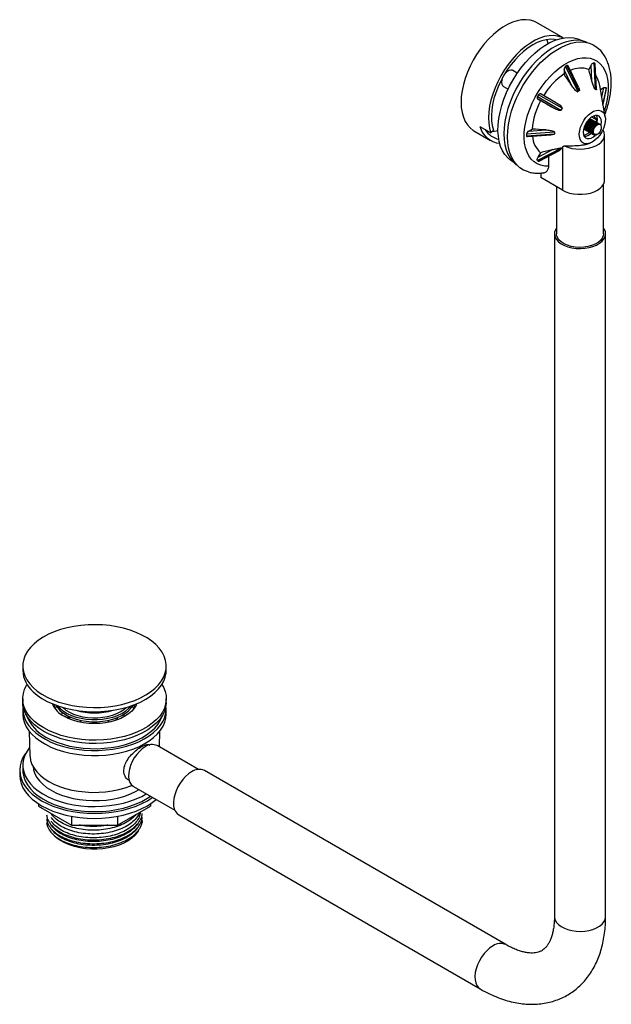
# Paper-space layout '_Isometric' of a CAD drawing. Units: millimetres. Extents: x -36 to 252, y -89 to 392.
import ezdxf

# ---------------------------------------------------------------- set-up
doc = ezdxf.new("R2010")
doc.units = ezdxf.units.MM

psp = doc.layouts.new('_Isometric')

# ---------------------------------------------------------------- linework, layer by layer
at = {"color": 7, "linetype": 'Continuous', "lineweight": 25}
for p, q in [((228.64, 382.78), (215.64, 390.28)), ((238.23, 381.29), (237.9, 381.48)), ((244.16, 370.36), (243.66, 370.64)), ((243.66, 370.64), (244.25, 357.78)), ((244.75, 357.49), (244.16, 370.36)), ((244.86, 357.76), (244.3, 370.04)), ((206.3, 365.66), (204.06, 366.95)), ((229.1, 367.2), (229.1, 365.22)), ((232.76, 359.69), (229.1, 367.2)), ((230.52, 369.34), (229.81, 368.93)), ((229.81, 368.93), (235.82, 356.61)), ((236.53, 357.02), (230.52, 369.34)), ((236.14, 358.78), (231.09, 369.12)), ((242.35, 369.53), (241.14, 367.43)), ((242.71, 361.69), (242.35, 369.53)), ((199.56, 359.16), (201.8, 357.86)), ((236.53, 357.02), (235.82, 356.61)), ((244.75, 357.49), (244.25, 357.78)), ((249.15, 344.26), (246.51, 359.55)), ((248.46, 358.47), (246.86, 357.55)), ((248.11, 350.3), (249.59, 357.35)), ((249.61, 357.5), (249.61, 358.32)), ((216.66, 355.06), (216.16, 354.19)), ((216.16, 354.19), (227.6, 347.59)), ((216.47, 352.86), (217.69, 352.16)), ((223.44, 348.83), (216.47, 352.86)), ((228.1, 348.46), (216.66, 355.06)), ((217.97, 355.46), (224.94, 351.43)), ((228.1, 348.46), (227.6, 347.59)), ((241.97, 343.28), (241.67, 343.45)), ((242.68, 342.87), (242.38, 343.04)), ((242.57, 344.24), (245.06, 342.8)), ((243.38, 342.46), (243.08, 342.63)), ((245.06, 342.8), (243.65, 344.8)), ((244.09, 342.05), (243.79, 342.22)), ((244.8, 341.64), (244.5, 341.81)), ((244.65, 341.73), (245.06, 342.8)), ((245.5, 341.23), (245.21, 341.41)), ((185.15, 337.45), (193.28, 332.76)), ((188.02, 339.62), (193.32, 336.56)), ((191.32, 337.13), (192.5, 337.04)), ((194.67, 337.84), (193.32, 336.56)), ((224.4, 336.82), (210.72, 335.87)), ((211.86, 337.35), (213.58, 338.34)), ((211.86, 337.35), (220.2, 337.93)), ((224.4, 336.82), (224.4, 336.01)), ((238.66, 338.37), (238.67, 338.37)), ((238.94, 335.18), (241.49, 336.65)), ((239.07, 338.13), (239.37, 337.96)), ((239.78, 337.73), (240.08, 337.55)), ((240.49, 337.32), (240.79, 337.15)), ((241.2, 336.91), (241.49, 336.74)), ((241.9, 336.5), (242.2, 336.33)), ((246.21, 340.83), (245.91, 341)), ((246.77, 340.5), (246.62, 340.59)), ((210.72, 335.05), (224.4, 336.01)), ((210.72, 335.87), (210.72, 335.05)), ((211.2, 334.66), (222.64, 335.46)), ((238.59, 335.67), (238.94, 335.18)), ((242.61, 336.09), (242.91, 335.92)), ((243.32, 335.68), (243.61, 335.51)), ((248.88, 313.41), (248.88, 335.46)), ((227.6, 328.94), (216.16, 323.01)), ((216.47, 324.71), (223.44, 328.31)), ((216.47, 324.71), (217.69, 326.81)), ((216.66, 322.72), (227.24, 328.2)), ((217.01, 322.76), (226.85, 327.86)), ((227.69, 328.88), (227.24, 328.2)), ((227.6, 328.94), (227.69, 328.88)), ((228.4, 329.46), (228.4, 308.51)), ((241.58, 331.39), (241.76, 331.45)), ((203.9, 322.59), (204.23, 322.4)), ((216.16, 323.01), (216.66, 322.72)), ((221.68, 320.23), (221.68, 325.18)), ((217.79, 316.91), (217.79, 314.64)), ((228.4, 308.51), (217.79, 314.64)), ((225.38, 310.25), (225.38, 287.28)), ((248.38, 287.28), (248.38, 311.43)), ((224.38, 287.28), (224.38, -45.87)), ((249.38, -45.87), (249.38, 287.28)), ((-35, 76.35), (-35, 74.31)), ((35, 74.31), (35, 76.35)), ((-35, 60.42), (-35, 58.79)), ((35, 58.79), (35, 60.42)), ((-35, 55.36), (-35, 52.91)), ((35, 52.91), (35, 55.36)), ((-12.86, 51.35), (-12.86, 51.96)), ((-12.86, 51.35), (-12.14, 50.94)), ((-12.14, 51.62), (-12.14, 50.94)), ((-7, 49.92), (-7, 48.99)), ((7, 48.99), (7, 49.92)), ((14.31, 52.78), (14.31, 51.55)), ((-31.95, 44.66), (-31.49, 32.51)), ((31.66, 36.89), (31.95, 44.66)), ((50.68, 25.91), (30.5, 37.56)), ((-36.5, 25.56), (-36.5, 23.11)), ((-35, 28.01), (-35, 25.56)), ((200.7, -59.54), (53.63, 25.36)), ((16.79, 20.65), (16.91, 20.58)), ((19, 17.64), (39.18, 5.99)), ((-27.25, 9.09), (-27.25, 8.02)), ((-27.25, 8.02), (-11.29, -1.2)), ((11.29, -1.2), (27.25, 8.02)), ((27.25, 9.09), (27.25, 8.02)), ((-11.29, 3.07), (-11.29, -1.2)), ((11.29, 3.07), (11.29, -1.2)), ((23.19, 0), (23.47, 0)), ((23.21, 0.14), (23.5, 0.01)), ((23.5, 0.01), (23.35, 0.94)), ((23.5, 0.01), (23.47, 0)), ((41.13, 3.71), (188.2, -81.19)), ((-11.29, -1.2), (11.29, -1.2))]:
    psp.add_line(p, q, dxfattribs=at)
at = {"color": 8, "linetype": 'Continuous', "lineweight": 25}
for p, q in [((247.49, 353.87), (248.46, 358.47)), ((249.61, 358.32), (248.03, 350.79)), ((248.1, 350.34), (249.61, 357.5))]:
    psp.add_line(p, q, dxfattribs=at)
at = {"color": 7, "linetype": 'Continuous', "lineweight": 25, "flags": 128}
for points in [[(215.64, 390.28), (214.36, 390.91), (212.5, 391.47), (210.5, 391.7), (208.38, 391.61), (206.16, 391.2), (203.88, 390.46), (201.56, 389.41), (199.23, 388.06), (196.9, 386.43), (194.62, 384.54), (192.41, 382.4), (190.29, 380.04), (188.29, 377.5), (186.43, 374.79), (184.74, 371.96), (183.22, 369.03), (181.91, 366.04), (180.82, 363.03), (179.96, 360.02), (179.33, 357.06), (178.95, 354.18), (178.83, 351.42), (178.95, 348.8), (179.33, 346.36), (179.96, 344.12), (180.82, 342.11), (181.91, 340.36), (183.22, 338.89), (184.74, 337.7), (185.15, 337.45)], [(228.62, 382.78), (227.73, 383.18), (225.88, 383.73), (223.88, 383.95), (221.77, 383.85), (219.57, 383.43), (217.3, 382.7), (214.99, 381.65), (212.67, 380.31), (210.36, 378.69), (208.09, 376.81), (205.89, 374.68), (203.78, 372.34), (201.78, 369.82), (199.93, 367.13), (198.24, 364.32), (196.72, 361.41), (195.41, 358.44), (194.31, 355.44), (193.44, 352.45), (192.8, 349.5), (192.41, 346.63), (192.26, 343.87), (192.37, 341.25), (192.72, 338.81), (193.32, 336.56)], [(225.31, 381.87), (224.44, 382.02), (222.48, 382.13), (220.41, 381.91), (218.26, 381.37), (216.06, 380.53), (213.83, 379.38), (211.6, 377.95), (209.39, 376.25), (207.25, 374.31), (205.18, 372.14), (203.22, 369.77), (201.39, 367.23), (199.71, 364.56), (198.2, 361.79), (196.89, 358.94), (195.79, 356.06), (194.9, 353.18), (194.25, 350.34), (193.84, 347.56), (193.68, 344.9), (193.76, 342.37), (194.09, 340.01), (194.67, 337.84)], [(197.04, 334.81), (196.86, 337.56), (196.94, 340.46), (197.27, 343.48), (197.85, 346.6), (198.67, 349.77), (199.73, 352.96), (201.01, 356.15), (202.51, 359.29), (204.2, 362.35), (206.06, 365.31), (208.09, 368.12), (210.24, 370.77), (212.52, 373.21), (214.88, 375.43), (217.3, 377.41), (219.77, 379.11), (222.24, 380.53), (224.7, 381.64), (227.12, 382.44), (229.48, 382.92), (231.74, 383.07), (233.89, 382.89), (235.9, 382.39), (237.75, 381.56), (237.9, 381.48)], [(240.39, 380.55), (239.09, 381.05), (237.06, 381.51), (234.9, 381.65), (232.63, 381.46), (230.27, 380.96), (227.85, 380.13), (225.39, 379), (222.92, 377.57), (220.46, 375.87), (218.04, 373.9), (215.68, 371.68), (213.41, 369.24), (211.25, 366.61), (209.22, 363.81), (207.35, 360.87), (205.64, 357.82), (204.13, 354.69), (202.82, 351.51), (201.73, 348.32), (200.88, 345.15), (200.26, 342.03), (199.88, 338.99), (199.76, 336.07), (199.88, 333.29), (200.26, 330.69), (200.88, 328.28), (201.73, 326.1), (202.82, 324.17), (204.13, 322.5), (205.64, 321.12), (205.95, 320.89)], [(211.77, 317.4), (211.21, 317.56), (209.3, 318.33), (207.56, 319.43), (206.01, 320.82), (204.68, 322.5), (203.56, 324.46), (202.68, 326.67), (202.05, 329.11), (201.66, 331.75), (201.53, 334.57), (201.65, 337.53), (202.02, 340.62), (202.64, 343.78), (203.51, 347.01), (204.61, 350.25), (205.94, 353.48), (207.47, 356.66), (209.2, 359.76), (211.1, 362.75), (213.16, 365.6), (215.36, 368.28), (217.66, 370.75), (220.06, 373.01), (222.52, 375.01), (225.02, 376.75), (227.53, 378.2), (230.03, 379.34), (232.49, 380.18), (234.88, 380.69), (237.19, 380.88), (239.39, 380.74), (241.44, 380.27), (243.35, 379.47), (245.08, 378.37), (246.31, 377.27)], [(221.34, 380.05), (220.83, 381.72), (220.74, 381.96)], [(221.68, 320.23), (219.67, 320.28), (217.78, 320.66), (216.05, 321.36), (214.49, 322.37), (213.13, 323.67), (211.97, 325.26), (211.03, 327.11), (210.33, 329.2), (209.88, 331.51), (209.67, 334), (209.71, 336.65), (210.01, 339.42), (210.55, 342.28), (211.33, 345.19), (212.35, 348.13), (213.58, 351.04), (215.02, 353.9), (216.64, 356.67), (218.42, 359.32), (220.36, 361.82), (222.41, 364.13), (224.55, 366.22), (226.77, 368.08), (229.03, 369.67), (231.3, 370.98), (233.56, 372), (235.77, 372.7), (237.92, 373.08), (239.97, 373.14), (241.9, 372.88), (243.69, 372.29), (245.31, 371.39), (246.75, 370.19), (247.98, 368.69), (248.99, 366.93), (249.78, 364.92), (250.32, 362.69), (250.61, 360.26), (250.66, 357.66), (250.45, 354.93), (249.99, 352.1), (249.29, 349.2), (248.66, 347.13)], [(242.35, 369.53), (242.52, 369.8), (242.7, 370.04), (242.89, 370.26), (243.07, 370.44), (243.25, 370.57), (243.41, 370.65), (243.55, 370.67), (243.66, 370.64)], [(204.06, 366.95), (203.89, 367.03), (203.13, 367.16), (202.26, 366.95), (201.36, 366.43), (200.49, 365.63), (199.91, 364.9)], [(199.26, 363.78), (199.13, 363.49), (198.76, 362.33), (198.63, 361.22), (198.76, 360.26), (199.13, 359.52), (199.56, 359.16)], [(244.85, 357.49), (244.82, 357.48), (244.79, 357.47), (244.75, 357.49)], [(248.46, 358.47), (248.69, 358.59), (248.9, 358.66), (249.1, 358.7), (249.27, 358.7), (249.42, 358.66), (249.52, 358.58), (249.59, 358.46), (249.61, 358.32)], [(242.89, 331.99), (241.61, 331.4), (240.38, 331.13), (239.26, 331.21), (238.28, 331.61), (237.49, 332.33), (236.92, 333.34), (236.6, 334.59), (236.54, 336.04), (236.73, 337.62), (237.18, 339.27), (237.86, 340.93), (238.75, 342.52), (239.8, 343.98), (240.99, 345.25), (242.25, 346.28), (243.54, 347.02), (244.8, 347.45), (245.98, 347.54), (247.04, 347.31), (247.92, 346.74), (248.6, 345.87), (249.05, 344.73), (249.25, 343.38), (249.18, 341.85), (248.86, 340.23), (248.29, 338.57), (247.5, 336.94), (246.53, 335.4), (245.4, 334.03), (244.17, 332.88), (242.89, 331.99)], [(247.31, 341.89), (247.18, 343.03), (246.8, 343.97), (246.2, 344.63), (245.4, 344.99), (244.46, 345.01), (243.42, 344.71), (242.36, 344.09), (241.32, 343.2), (240.38, 342.09), (239.58, 340.81), (238.98, 339.45), (238.6, 338.08), (238.47, 336.79), (238.6, 335.64), (238.98, 334.71), (239.58, 334.04), (240.38, 333.69), (241.32, 333.66), (242.36, 333.96), (243.42, 334.58), (244.27, 335.28)], [(245.4, 342.99), (245.27, 344.14), (244.91, 345.04)], [(245.21, 341.41), (245.27, 341.69), (245.4, 342.99)], [(247.1, 340.2), (247.18, 340.59), (247.31, 341.89)], [(193.87, 337.08), (195.15, 337.25), (196.86, 337.64)], [(229.21, 330.13), (230.92, 329.44), (232.82, 328.94), (234.83, 328.63), (236.91, 328.53), (238.99, 328.64), (241, 328.95), (242.89, 329.46), (244.6, 330.15), (246.07, 331), (247.27, 331.99), (248.15, 333.08), (248.69, 334.24), (248.88, 335.44), (248.7, 336.64), (248.17, 337.8), (248.04, 338)], [(247.1, 337.78), (247.34, 338.66), (247.36, 339.46), (247.16, 340.1), (246.76, 340.51), (246.19, 340.64), (245.53, 340.48), (244.85, 340.04), (244.21, 339.38)], [(203.9, 322.59), (203.19, 323.04), (201.61, 324.33), (200.24, 325.91), (199.08, 327.78), (198.16, 329.9), (197.48, 332.25), (197.04, 334.81)], [(216.16, 323.01), (216.08, 323.1), (216.03, 323.23), (216.02, 323.41), (216.05, 323.63), (216.11, 323.88), (216.2, 324.15), (216.33, 324.43), (216.47, 324.71)], [(228.4, 308.51), (230, 307.74), (231.81, 307.13), (233.77, 306.72), (235.83, 306.51), (237.93, 306.51), (239.99, 306.72), (241.95, 307.13), (243.76, 307.74), (245.37, 308.51), (246.71, 309.44), (247.76, 310.48), (248.47, 311.62), (248.84, 312.81), (248.88, 313.41)], [(225.38, 290.11), (224.85, 289.25), (224.45, 288.05), (224.41, 286.82), (224.72, 285.61), (225.38, 284.45), (226.38, 283.37), (227.67, 282.4), (229.24, 281.57), (231.02, 280.91), (232.97, 280.43), (235.03, 280.14), (237.15, 280.07), (239.25, 280.2), (241.29, 280.53), (243.21, 281.06), (244.94, 281.76), (246.44, 282.63), (247.66, 283.63), (248.58, 284.73), (249.15, 285.91), (249.38, 287.13), (249.24, 288.35), (248.75, 289.54), (248.38, 290.11)], [(248.38, 287.28), (248.24, 286.24), (247.74, 285.09), (246.88, 284), (245.71, 283.03), (244.25, 282.19), (242.56, 281.51), (240.68, 281.02), (238.68, 280.72), (236.62, 280.64), (234.57, 280.78), (232.6, 281.12), (230.76, 281.66), (229.12, 282.38), (227.73, 283.26), (226.63, 284.27), (225.87, 285.37), (225.45, 286.54), (225.38, 287.28)], [(-29.94, 65.88), (-27.95, 64.18), (-25.67, 62.61), (-23.13, 61.18), (-20.36, 59.91), (-17.37, 58.81), (-14.21, 57.88), (-10.9, 57.15), (-7.48, 56.61), (-3.98, 56.27), (-0.44, 56.14), (3.1, 56.22), (6.61, 56.51), (10.05, 56.99), (13.39, 57.68), (16.6, 58.56), (19.63, 59.62), (22.46, 60.85), (25.06, 62.24), (27.4, 63.78), (29.47, 65.44), (31.22, 67.22), (32.66, 69.09), (33.77, 71.03), (34.53, 73.03), (34.93, 75.07), (34.97, 77.11), (34.66, 79.15), (33.99, 81.16), (32.97, 83.12), (31.62, 85.01), (29.94, 86.82), (27.95, 88.51), (25.67, 90.08), (23.13, 91.51), (20.36, 92.78), (17.37, 93.89), (14.21, 94.81), (10.9, 95.55), (7.48, 96.08), (3.98, 96.42), (0.44, 96.55), (-3.1, 96.47), (-6.61, 96.19), (-10.05, 95.7), (-13.39, 95.01), (-16.6, 94.14), (-19.63, 93.08), (-22.46, 91.84), (-25.06, 90.45), (-27.4, 88.92), (-29.47, 87.25), (-31.22, 85.47), (-32.66, 83.6), (-33.77, 81.66), (-34.53, 79.66), (-34.93, 77.63), (-34.97, 75.58), (-34.66, 73.54), (-33.99, 71.53), (-32.97, 69.57), (-31.62, 67.68), (-29.94, 65.88)], [(-29.94, 63.84), (-27.95, 62.14), (-25.67, 60.57), (-23.13, 59.14), (-20.36, 57.87), (-17.37, 56.76), (-14.21, 55.84), (-10.9, 55.11), (-7.48, 54.57), (-3.98, 54.23), (-0.44, 54.1), (3.1, 54.18), (6.61, 54.46), (10.05, 54.95), (13.39, 55.64), (16.6, 56.52), (19.63, 57.58), (22.46, 58.81), (25.06, 60.2), (27.4, 61.74), (29.47, 63.4), (31.22, 65.18), (32.66, 67.05), (33.77, 68.99), (34.53, 70.99), (34.93, 73.03), (35, 74.31)], [(-24.75, 46.14), (-27.13, 47.66), (-29.22, 49.31), (-31.02, 51.07), (-32.5, 52.93), (-33.65, 54.87), (-34.45, 56.86), (-34.9, 58.89), (-34.99, 60.94), (-34.72, 62.98), (-34.09, 64.99), (-33.12, 66.96), (-32.87, 67.36)], [(32.87, 67.36), (33.65, 65.98), (34.45, 63.99), (34.9, 61.96), (34.99, 59.91), (34.72, 57.87), (34.09, 55.86), (33.12, 53.89), (31.8, 51.99), (30.16, 50.17), (28.21, 48.47), (25.97, 46.88), (23.46, 45.43), (20.72, 44.14), (17.76, 43.01), (14.61, 42.06), (11.32, 41.3), (7.91, 40.74), (4.42, 40.38), (0.89, 40.23), (-2.66, 40.28), (-6.17, 40.54), (-9.63, 41), (-12.98, 41.66), (-16.2, 42.52), (-19.26, 43.55), (-22.12, 44.76), (-24.75, 46.14)], [(-24.75, 44.5), (-27.13, 46.02), (-29.22, 47.67), (-31.02, 49.44), (-32.5, 51.3), (-33.65, 53.23), (-34.45, 55.23), (-34.9, 57.26), (-35, 58.79)], [(35, 58.79), (34.99, 58.28), (34.72, 56.24), (34.09, 54.22), (33.12, 52.26), (31.8, 50.36), (30.16, 48.54), (28.21, 46.83), (25.97, 45.25), (23.46, 43.8), (20.72, 42.51), (17.76, 41.38), (14.61, 40.43), (11.32, 39.67), (7.91, 39.11), (4.42, 38.75), (0.89, 38.59), (-2.66, 38.64), (-6.17, 38.9), (-9.63, 39.37), (-12.98, 40.03), (-16.2, 40.88), (-19.26, 41.92), (-22.12, 43.13), (-24.75, 44.5)], [(20.56, 57.95), (20.28, 57.29), (19.4, 55.78), (18.19, 54.36), (16.66, 53.04), (14.85, 51.85), (12.78, 50.81), (10.5, 49.93), (8.04, 49.22), (5.44, 48.71), (2.74, 48.4), (0, 48.3), (-2.74, 48.4), (-5.44, 48.71), (-8.04, 49.22), (-10.5, 49.93), (-12.78, 50.81), (-14.85, 51.85)], [(-34.87, 57.08), (-35, 55.22), (-34.8, 53.18), (-34.23, 51.16), (-33.32, 49.18), (-32.07, 47.27), (-30.48, 45.43), (-28.59, 43.71), (-26.4, 42.1), (-23.94, 40.62)], [(-35, 52.91), (-35, 52.77), (-34.8, 50.73), (-34.23, 48.71), (-33.32, 46.73), (-32.07, 44.82), (-30.48, 42.98), (-28.59, 41.26), (-26.4, 39.65), (-23.94, 38.17)], [(-23.94, 40.62), (-21.23, 39.3), (-18.31, 38.14), (-15.2, 37.16), (-11.93, 36.37), (-8.54, 35.77), (-5.06, 35.37), (-1.53, 35.18), (2.01, 35.19), (5.54, 35.41), (9.01, 35.84), (12.38, 36.46), (15.63, 37.28), (18.72, 38.29), (21.61, 39.47), (24.29, 40.81), (26.71, 42.31), (28.86, 43.93), (30.72, 45.68), (32.26, 47.52), (33.47, 49.45), (34.33, 51.43), (34.84, 53.46), (35, 55.5), (34.87, 57.08)], [(-23.94, 38.17), (-21.23, 36.85), (-18.31, 35.69), (-15.2, 34.71), (-11.93, 33.92), (-8.54, 33.32), (-5.06, 32.92), (-1.53, 32.73), (2.01, 32.74), (5.54, 32.96), (9.01, 33.39), (12.38, 34.01), (15.63, 34.83), (18.72, 35.84), (21.61, 37.02), (24.29, 38.36), (26.71, 39.86), (28.86, 41.48), (30.72, 43.23), (32.26, 45.07), (33.47, 47), (34.33, 48.98), (34.84, 51.01), (35, 52.91)], [(-19.15, 57.39), (-19.4, 57.06), (-19.82, 56.42)], [(-18.48, 56.83), (-19.2, 55.66), (-19.24, 55.57)], [(-18.7, 57.22), (-17.9, 55.96), (-16.68, 54.59)], [(-17.82, 56.92), (-16.68, 55.65), (-15.15, 54.4), (-13.33, 53.27), (-11.27, 52.3), (-9, 51.5), (-6.56, 50.88), (-4, 50.47), (-1.36, 50.26), (1.3, 50.25), (3.94, 50.46), (6.5, 50.87), (8.94, 51.48), (11.22, 52.28), (13.29, 53.25), (15.11, 54.37), (16.64, 55.62), (17.82, 56.92)], [(-16.68, 54.59), (-15.15, 53.33), (-13.33, 52.21), (-11.27, 51.24), (-9, 50.44), (-6.56, 49.82), (-4, 49.41), (-1.36, 49.19), (1.3, 49.19), (3.94, 49.4), (6.5, 49.81), (8.94, 50.42), (11.22, 51.22), (13.29, 52.18), (15.11, 53.31), (16.64, 54.56), (17.87, 55.92), (18.7, 57.22)], [(-15.4, 56.1), (-13.95, 54.92), (-12.23, 53.86), (-10.27, 52.95), (-8.11, 52.21), (-5.8, 51.65), (-3.37, 51.28), (-0.88, 51.11), (1.63, 51.14), (4.11, 51.37), (6.51, 51.8), (8.78, 52.42), (10.88, 53.21), (12.77, 54.16), (14.41, 55.26), (15.48, 56.18)], [(19.24, 55.57), (19, 56.03), (18.48, 56.83)], [(19.82, 56.42), (19.4, 57.06), (19.15, 57.39)], [(-23.69, 41.69), (-21.13, 40.35), (-18.34, 39.18), (-15.36, 38.18), (-12.22, 37.35), (-8.95, 36.72), (-5.58, 36.29), (-2.16, 36.06), (1.29, 36.04), (4.73, 36.22), (8.11, 36.6), (11.41, 37.18), (14.59, 37.95), (17.61, 38.91), (20.45, 40.04), (23.07, 41.34), (25.45, 42.78), (27.55, 44.36), (29.36, 46.05), (30.87, 47.85), (32.04, 49.72), (32.88, 51.65), (33.02, 52.08)], [(-33.38, 34.08), (-33.72, 33.62), (-34.93, 31.67), (-35.8, 29.67), (-36.32, 27.62), (-36.5, 25.56), (-36.32, 23.49), (-35.8, 21.45), (-34.93, 19.44), (-33.72, 17.49), (-32.19, 15.62), (-30.35, 13.85), (-28.21, 12.19), (-25.81, 10.66)], [(-31.65, 36.64), (-32.93, 34.85), (-33.96, 32.89), (-34.64, 30.88), (-34.97, 28.85), (-34.94, 26.8), (-34.55, 24.77), (-33.8, 22.76), (-32.71, 20.82), (-31.28, 18.94), (-29.53, 17.16), (-27.48, 15.49), (-25.15, 13.95), (-22.55, 12.56)], [(24.75, 36.99), (23.3, 36), (21.89, 34.74), (20.58, 33.25), (19.4, 31.58), (18.39, 29.79), (17.59, 27.92), (17.02, 26.04), (16.69, 24.21), (16.63, 22.49), (16.82, 20.94), (17.27, 19.59), (17.96, 18.51), (18.87, 17.72), (19, 17.64)], [(-31.49, 32.51), (-31.47, 32.18), (-31.16, 30.25), (-30.5, 28.36), (-29.49, 26.51), (-28.14, 24.74), (-26.48, 23.06), (-24.52, 21.49), (-22.27, 20.05)], [(-35, 25.56), (-34.94, 24.35), (-34.55, 22.32), (-33.8, 20.31), (-32.71, 18.37), (-31.28, 16.49), (-29.53, 14.71), (-27.48, 13.04), (-25.15, 11.5), (-22.55, 10.11)], [(-29.98, 27.32), (-29.73, 25.67), (-29.11, 23.83), (-28.16, 22.04), (-26.88, 20.31), (-25.28, 18.68), (-23.38, 17.16), (-21.21, 15.76)], [(47.38, 24.75), (45.88, 23.74), (44.43, 22.46), (43.07, 20.96), (41.82, 19.27), (40.74, 17.45), (39.85, 15.55), (39.17, 13.61), (38.74, 11.7), (38.55, 9.87), (38.61, 8.18), (38.92, 6.67), (39.48, 5.39), (40.27, 4.37), (41.13, 3.71)], [(-36.5, 23.11), (-36.32, 21.04), (-35.8, 19), (-34.93, 16.99), (-33.72, 15.04), (-32.19, 13.18), (-30.35, 11.4), (-28.21, 9.74), (-25.81, 8.21)], [(-22.27, 20.05), (-19.78, 18.75), (-17.06, 17.62), (-14.15, 16.66), (-11.08, 15.88), (-7.88, 15.3), (-4.6, 14.92), (-1.26, 14.74), (2.1, 14.76), (5.42, 14.99), (8.69, 15.43), (11.86, 16.06), (14.9, 16.88), (17.76, 17.89), (18.34, 18.12)], [(-21.21, 15.76), (-18.8, 14.51), (-16.16, 13.41), (-13.33, 12.49), (-10.35, 11.75), (-7.24, 11.2), (-4.05, 10.85), (-0.81, 10.7), (2.43, 10.75), (5.65, 11), (8.81, 11.45), (11.85, 12.1), (14.76, 12.93), (17.5, 13.94), (20.03, 15.12), (21.73, 16.07)], [(-25.81, 10.66), (-23.16, 9.27), (-20.28, 8.04), (-17.21, 6.97), (-13.97, 6.09), (-10.6, 5.39), (-7.12, 4.89), (-3.58, 4.59), (0, 4.49), (3.58, 4.59), (7.12, 4.89), (10.6, 5.39), (13.97, 6.09), (17.21, 6.97), (20.28, 8.04), (23.16, 9.27), (25.81, 10.66), (28.21, 12.19), (28.32, 12.26)], [(-25.81, 8.21), (-23.16, 6.82), (-20.28, 5.59), (-17.21, 4.53), (-13.97, 3.64), (-10.6, 2.94), (-7.12, 2.44), (-3.58, 2.14), (0, 2.04), (3.58, 2.14), (7.12, 2.44), (10.6, 2.94), (13.97, 3.64), (17.21, 4.53), (20.28, 5.59), (23.16, 6.82), (25.81, 8.21), (28.21, 9.74), (30.13, 11.22)], [(-22.55, 12.56), (-19.73, 11.32), (-16.7, 10.25), (-13.51, 9.37), (-10.17, 8.67), (-6.73, 8.18), (-3.22, 7.89), (0.32, 7.8), (3.86, 7.93), (7.36, 8.25), (10.78, 8.79), (14.1, 9.51), (17.26, 10.43), (20.26, 11.53), (23.04, 12.8), (25.27, 14.02)], [(-22.55, 10.11), (-19.73, 8.87), (-16.7, 7.8), (-13.51, 6.92), (-10.17, 6.22), (-6.73, 5.73), (-3.22, 5.44), (0.32, 5.35), (3.86, 5.48), (7.36, 5.8), (10.78, 6.34), (14.1, 7.06), (17.26, 7.98), (20.26, 9.08), (23.04, 10.35), (25.59, 11.77), (27.25, 12.88)], [(21.52, -3.79), (20.91, -4.8), (19.7, -6.28), (18.17, -7.66), (16.36, -8.92), (14.29, -10.03), (11.99, -10.99), (9.5, -11.77), (6.86, -12.37), (4.11, -12.77), (1.3, -12.97), (-1.54, -12.96), (-4.35, -12.74), (-7.09, -12.33), (-9.72, -11.71), (-12.2, -10.92), (-14.48, -9.94), (-16.53, -8.81), (-18.32, -7.54), (-19.09, -6.88)]]:
    psp.add_lwpolyline(points, dxfattribs=at)
at = {"color": 8, "linetype": 'Continuous', "lineweight": 25, "flags": 128}
for points in [[(224.38, -45.87), (224.41, -46.33), (224.72, -47.54), (225.38, -48.7), (226.38, -49.78), (227.67, -50.75), (229.24, -51.58), (231.02, -52.24), (232.97, -52.72), (235.03, -53), (237.15, -53.08), (239.25, -52.95), (241.29, -52.62), (243.21, -52.09), (244.94, -51.38), (246.44, -50.52), (247.66, -49.52), (248.58, -48.42), (249.15, -47.24), (249.38, -46.02), (249.38, -45.87)], [(194.45, -60.16), (192.96, -61.17), (191.51, -62.44), (190.14, -63.95), (188.9, -65.63), (187.82, -67.45), (186.93, -69.36), (186.25, -71.3), (185.81, -73.21), (185.62, -75.03), (185.69, -76.73), (186, -78.24), (186.56, -79.52), (187.35, -80.54), (188.2, -81.19)]]:
    psp.add_lwpolyline(points, dxfattribs=at)
at = {"color": 7, "linetype": 'Continuous', "lineweight": 25}
for centre, radius, start, end in [((243.92, 370.06), 0.381, 356.7823, 51.0424), ((248.41, 337), 34.19, 124.3784, 148.7207), ((231.22, 367.35), 2.12, 131.5972, 183.9873), ((230.71, 369), 0.398, 17.9796, 119.6376), ((237.28, 356.74), 11.36, 70.1291, 116.6788), ((234.17, 357.65), 12.49, 8.748, 33.762), ((217.52, 354.6), 0.968, 61.8691, 151.9068), ((235.65, 356.94), 0.375, 257.8229, 296.5979), ((236.38, 357.25), 0.277, 301.7763, 349.3123), ((244.66, 358.39), 0.734, 218.0958, 235.9469), ((247.68, 335.72), 34.2, 151.2798, 175.62), ((216.99, 353.68), 0.97, 148.1731, 238.041), ((227.23, 347.82), 0.435, 290.5042, 328.3575), ((227.71, 348.66), 0.435, 331.6424, 9.496), ((198.81, 342.5), 11.17, 194.9291, 264.2393), ((199.27, 343.16), 9.99, 210.429, 258.356), ((212.82, 335.42), 2.15, 116.3907, 168.0244), ((224.02, 336.8), 0.375, 3.3986, 42.1741), ((211.11, 335.05), 0.394, 179.6141, 282.7607), ((225.01, 335.49), 11.36, 183.3164, 229.8594), ((224.12, 336.02), 0.277, 310.6895, 358.221), ((238.64, 339.67), 4.95, 273.7277, 316.1859), ((226.39, 328.77), 1.02, 297.1532, 326.1509), ((227.28, 328.28), 0.734, 64.0439, 81.9026), ((216.8, 323.06), 0.368, 247.8992, 304.2706), ((-20.48, 74.87), 14.53, 182.225, 229.4085), ((-9.53, 62.55), 11.95, 202.6368, 243.565), ((0, 85.53), 32.05, 253.5136, 286.4864), ((-15.11, 58.77), 19.12, 200.468, 243.3224), ((28.11, 32.33), 5.75, 65.5028, 125.8077), ((51.04, 19.61), 6.31, 65.7938, 125.5166)]:
    psp.add_arc(centre, radius, start, end, dxfattribs=at)
at = {"color": 8, "linetype": 'Continuous', "lineweight": 25}
psp.add_arc((198.12, -65.3), 6.31, 65.9216, 125.5058, dxfattribs=at)
at = {"color": 7, "linetype": 'Continuous', "lineweight": 25}
for points, knots in [([(248.96, 345.4), (249.16, 345.91), (249.77, 347.43), (250.56, 350.01), (251.33, 353.12), (251.86, 356.21), (252.14, 359.27), (252.16, 362.27), (251.92, 365.18), (251.39, 367.97), (250.58, 370.58), (249.5, 373), (248.14, 375.14), (247.07, 376.56), (246.39, 377.17), (246.31, 377.24)], [0, 0, 0, 0, 0.04243, 0.128555, 0.215079, 0.302092, 0.389642, 0.477693, 0.56604, 0.654115, 0.741197, 0.826494, 0.909416, 0.989792, 1, 1, 1, 1]), ([(244.08, 357.94), (244.03, 358.01), (243.99, 358.09), (243.91, 358.24), (243.87, 358.32), (243.76, 358.57), (243.69, 358.72), (243.5, 359.2), (243.39, 359.52), (243.06, 360.46), (242.88, 361.08), (242.71, 361.69)], [0, 0, 0, 0, 0.0625, 0.0625, 0.125, 0.125, 0.25, 0.25, 0.5, 0.5, 1, 1, 1, 1]), ([(235.57, 356.58), (235.49, 356.61), (235.42, 356.65), (235.27, 356.74), (235.2, 356.79), (234.99, 356.96), (234.86, 357.08), (234.48, 357.45), (234.25, 357.71), (233.57, 358.53), (233.15, 359.1), (232.76, 359.69)], [0, 0, 0, 0, 0.0625, 0.0625, 0.125, 0.125, 0.25, 0.25, 0.5, 0.5, 1, 1, 1, 1]), ([(236.12, 358.77), (236.23, 358.56), (236.43, 358.15), (236.63, 357.61), (236.65, 357.3), (236.65, 357.2)], [0, 0, 0, 0, 0.41231, 0.810132, 1, 1, 1, 1]), ([(244.86, 357.76), (244.86, 357.73), (244.88, 357.62), (244.86, 357.55), (244.85, 357.49)], [0, 0, 0, 0, 0.254417, 1, 1, 1, 1]), ([(224.94, 351.43), (225.55, 351.08), (226.15, 350.7), (226.99, 350.05), (227.26, 349.83), (227.64, 349.46), (227.77, 349.33), (227.93, 349.12), (227.98, 349.05), (228.08, 348.9), (228.12, 348.82), (228.14, 348.73)], [0, 0, 0, 0, 0.5, 0.5, 0.75, 0.75, 0.875, 0.875, 0.9375, 0.9375, 1, 1, 1, 1]), ([(227.38, 347.41), (227.29, 347.39), (227.2, 347.39), (227.03, 347.39), (226.94, 347.4), (226.67, 347.44), (226.5, 347.48), (225.99, 347.63), (225.66, 347.75), (224.68, 348.16), (224.05, 348.48), (223.44, 348.83)], [0, 0, 0, 0, 0.0625, 0.0625, 0.125, 0.125, 0.25, 0.25, 0.5, 0.5, 1, 1, 1, 1]), ([(240.08, 337.56), (239.9, 337.71), (239.53, 338.02), (239.33, 338.92), (239.44, 339.97), (239.86, 341.07), (240.5, 342.03), (241.28, 342.73), (242.03, 343.01), (242.53, 343.03), (242.67, 342.87), (242.67, 342.86)], [0, 0, 0, 0, 0.123359, 0.248359, 0.373359, 0.498359, 0.623359, 0.748359, 0.873359, 0.998359, 1, 1, 1, 1]), ([(243.08, 342.63), (242.89, 342.69), (242.49, 342.83), (241.71, 342.5), (240.93, 341.82), (240.28, 340.86), (239.86, 339.77), (239.73, 338.69), (239.95, 337.85), (240.24, 337.37), (240.49, 337.32), (240.49, 337.32)], [0, 0, 0, 0, 0.123326, 0.248326, 0.373326, 0.498326, 0.623326, 0.748326, 0.873326, 0.998326, 1, 1, 1, 1]), ([(240.79, 337.15), (240.6, 337.3), (240.23, 337.61), (240.04, 338.51), (240.15, 339.56), (240.56, 340.66), (241.21, 341.62), (241.99, 342.33), (242.74, 342.61), (243.24, 342.62), (243.38, 342.46), (243.38, 342.46)], [0, 0, 0, 0, 0.123359, 0.248359, 0.373359, 0.498359, 0.623359, 0.748359, 0.873359, 0.998359, 1, 1, 1, 1]), ([(243.79, 342.22), (243.59, 342.29), (243.2, 342.42), (242.41, 342.09), (241.64, 341.41), (240.99, 340.45), (240.57, 339.36), (240.44, 338.28), (240.66, 337.44), (240.95, 336.97), (241.19, 336.91), (241.2, 336.91)], [0, 0, 0, 0, 0.123326, 0.248326, 0.373326, 0.498326, 0.623326, 0.748326, 0.873326, 0.998326, 1, 1, 1, 1]), ([(241.5, 336.74), (241.31, 336.89), (240.94, 337.21), (240.74, 338.1), (240.85, 339.16), (241.27, 340.25), (241.92, 341.22), (242.7, 341.92), (243.45, 342.2), (243.95, 342.22), (244.09, 342.05), (244.09, 342.05)], [0, 0, 0, 0, 0.123359, 0.248359, 0.373359, 0.498359, 0.623359, 0.748359, 0.873359, 0.998359, 1, 1, 1, 1]), ([(242.38, 343.04), (242.18, 343.11), (241.8, 343.25), (241.31, 343), (241.07, 342.87)], [0, 0, 0, 0, 0.519516, 1, 1, 1, 1]), ([(244.5, 341.81), (244.3, 341.88), (243.9, 342.01), (243.12, 341.68), (242.35, 341.01), (241.69, 340.04), (241.27, 338.95), (241.14, 337.88), (241.37, 337.03), (241.66, 336.56), (241.9, 336.5), (241.9, 336.5)], [0, 0, 0, 0, 0.123326, 0.248326, 0.373326, 0.498326, 0.623326, 0.748326, 0.873326, 0.998326, 1, 1, 1, 1]), ([(242.2, 336.33), (242.02, 336.49), (241.65, 336.8), (241.45, 337.69), (241.56, 338.75), (241.98, 339.85), (242.62, 340.81), (243.4, 341.51), (244.16, 341.79), (244.65, 341.81), (244.79, 341.64), (244.8, 341.64)], [0, 0, 0, 0, 0.123359, 0.248359, 0.373359, 0.498359, 0.623359, 0.748359, 0.873359, 0.998359, 1, 1, 1, 1]), ([(241.56, 343.34), (241.72, 343.36), (241.88, 343.38), (241.96, 343.28), (241.97, 343.27)], [0, 0, 0, 0, 0.979697, 1, 1, 1, 1]), ([(245.2, 341.4), (245.01, 341.47), (244.61, 341.6), (243.83, 341.27), (243.06, 340.6), (242.4, 339.64), (241.98, 338.55), (241.85, 337.47), (242.07, 336.63), (242.36, 336.15), (242.61, 336.1), (242.61, 336.1)], [0, 0, 0, 0, 0.123326, 0.248326, 0.373326, 0.498326, 0.623326, 0.748326, 0.873326, 0.998326, 1, 1, 1, 1]), ([(242.91, 335.92), (242.73, 336.08), (242.35, 336.39), (242.16, 337.28), (242.27, 338.34), (242.69, 339.44), (243.33, 340.4), (244.11, 341.1), (244.86, 341.38), (245.36, 341.4), (245.5, 341.23), (245.5, 341.23)], [0, 0, 0, 0, 0.123359, 0.248359, 0.373359, 0.498359, 0.623359, 0.748359, 0.873359, 0.998359, 1, 1, 1, 1]), ([(245.91, 341), (245.71, 341.06), (245.32, 341.19), (244.53, 340.87), (243.76, 340.19), (243.11, 339.23), (242.69, 338.14), (242.56, 337.06), (242.78, 336.22), (243.07, 335.74), (243.31, 335.69), (243.32, 335.69)], [0, 0, 0, 0, 0.123326, 0.248326, 0.373326, 0.498326, 0.623326, 0.748326, 0.873326, 0.998326, 1, 1, 1, 1]), ([(220.2, 337.93), (220.9, 337.89), (221.61, 337.81), (222.65, 337.63), (223, 337.56), (223.51, 337.42), (223.68, 337.37), (223.93, 337.27), (224.01, 337.24), (224.16, 337.15), (224.24, 337.11), (224.3, 337.05)], [0, 0, 0, 0, 0.5, 0.5, 0.75, 0.75, 0.875, 0.875, 0.9375, 0.9375, 1, 1, 1, 1]), ([(238.71, 338.53), (238.8, 338.36), (238.9, 338.18), (239.07, 338.14), (239.08, 338.14)], [0, 0, 0, 0, 0.9817194, 1, 1, 1, 1]), ([(239.37, 337.96), (239.17, 338.1), (238.9, 338.3), (238.82, 338.71), (238.8, 338.82)], [0, 0, 0, 0, 0.7222271, 1, 1, 1, 1]), ([(239.14, 339.68), (239.11, 339.49), (239.03, 338.95), (239.26, 338.26), (239.54, 337.78), (239.78, 337.73), (239.78, 337.73)], [0, 0, 0, 0, 0.20428, 0.599494, 0.994708, 1, 1, 1, 1]), ([(247.1, 337.78), (246.99, 337.56), (246.71, 337), (246.05, 336.19), (245.19, 335.55), (244.33, 335.29), (243.59, 335.44), (243.07, 336), (242.86, 336.87), (242.98, 337.93), (243.39, 339.03), (244.04, 339.99), (244.82, 340.69), (245.57, 340.97), (246.07, 340.99), (246.21, 340.83), (246.21, 340.82)], [0, 0, 0, 0, 0.0511471, 0.1301318, 0.2091165, 0.2881011, 0.3670858, 0.4460705, 0.5250552, 0.6040399, 0.6830246, 0.7620092, 0.8409939, 0.9199786, 0.9989633, 1, 1, 1, 1]), ([(244.03, 335.85), (243.92, 335.89), (243.83, 335.96), (243.66, 336.13), (243.59, 336.23), (243.48, 336.48), (243.45, 336.61), (243.4, 336.92), (243.4, 337.08), (243.42, 337.42), (243.44, 337.6), (243.53, 337.96), (243.58, 338.14), (243.72, 338.51), (243.8, 338.69), (243.99, 339.04), (244.1, 339.22), (244.21, 339.38)], [0, 0, 0, 0, 0.125, 0.125, 0.25, 0.25, 0.375, 0.375, 0.5, 0.5, 0.625, 0.625, 0.75, 0.75, 0.875, 0.875, 1, 1, 1, 1]), ([(247.1, 337.78), (247.01, 337.59), (246.91, 337.4), (246.69, 337.05), (246.57, 336.87), (246.31, 336.55), (246.18, 336.41), (245.89, 336.15), (245.74, 336.03), (245.45, 335.84), (245.3, 335.76), (245.01, 335.65), (244.86, 335.62), (244.59, 335.61), (244.46, 335.62), (244.23, 335.7), (244.12, 335.76), (244.03, 335.85)], [0, 0, 0, 0, 0.125, 0.125, 0.25, 0.25, 0.375, 0.375, 0.5, 0.5, 0.625, 0.625, 0.75, 0.75, 0.875, 0.875, 1, 1, 1, 1]), ([(246.62, 340.59), (246.42, 340.65), (246.02, 340.78), (245.24, 340.46), (244.62, 339.92), (244.3, 339.5), (244.21, 339.38)], [0, 0, 0, 0, 0.290785, 0.585518, 0.88025, 1, 1, 1, 1]), ([(224.3, 335.81), (224.16, 335.74), (223.66, 335.52), (223.06, 335.5), (222.64, 335.49)], [0, 0, 0, 0, 0.2893763, 1, 1, 1, 1]), ([(223.44, 328.31), (224.05, 328.48), (224.68, 328.62), (225.66, 328.82), (225.99, 328.88), (226.5, 328.95), (226.68, 328.97), (226.94, 328.99), (227.03, 329), (227.2, 329.01), (227.29, 329.01), (227.38, 329)], [0, 0, 0, 0, 0.5, 0.5, 0.75, 0.75, 0.875, 0.875, 0.9375, 0.9375, 1, 1, 1, 1]), ([(229.21, 330.13), (230.59, 330.14), (233.36, 330.17), (236.77, 330.38), (239.34, 330.78), (240.76, 331.06), (241.42, 331.35), (241.57, 331.42)], [0, 0, 0, 0, 0.3257905, 0.6538671, 0.8034938, 0.9559654, 1, 1, 1, 1]), ([(211.81, 317.43), (212.06, 317.35), (213.04, 317.06), (214.85, 316.86), (217.08, 316.78), (218.55, 316.97), (219.24, 317.06)], [0, 0, 0, 0, 0.105867, 0.414836, 0.72894, 1, 1, 1, 1]), ([(219.23, 317.08), (219.38, 317.09), (220.03, 317.16), (220.91, 317.87), (221.51, 319.06), (221.64, 319.95), (221.68, 320.23)], [0, 0, 0, 0, 0.103945, 0.4709, 0.837051, 1, 1, 1, 1]), ([(-15.89, 52.45), (-15.88, 52.71), (-15.86, 53.15), (-15.68, 53.63), (-15.61, 53.83)], [0, 0, 0, 0, 0.58184, 1, 1, 1, 1]), ([(-12.91, 50.93), (-12.9, 50.99), (-12.85, 51.13), (-12.86, 51.27), (-12.86, 51.35)], [0, 0, 0, 0, 0.395925, 1, 1, 1, 1]), ([(10.73, 50.08), (10.59, 50.28), (10.4, 50.55), (10.33, 50.84), (10.31, 50.91)], [0, 0, 0, 0, 0.747902, 1, 1, 1, 1]), ([(11.01, 51.16), (11.03, 51.1), (11.12, 50.8), (11.34, 50.52), (11.52, 50.3)], [0, 0, 0, 0, 0.198744, 1, 1, 1, 1]), ([(16.83, 20.72), (16.69, 20.77), (15.81, 21.09), (14.76, 22.61), (14.12, 25.02), (14.58, 27.79), (15.94, 30.57), (18.04, 33.24), (20.55, 35.54), (23.06, 37.22), (25.15, 38.04), (26.49, 38.21), (26.94, 37.79), (27.04, 37.69)], [0, 0, 0, 0, 0.020219, 0.128617, 0.235464, 0.337774, 0.440077, 0.547245, 0.657241, 0.763573, 0.865198, 0.96737, 1, 1, 1, 1]), ([(22.37, 5.23), (22.31, 4.63), (22.15, 3.15), (20.9, 0.89), (18.83, -1.43), (16.01, -3.47), (12.57, -5.15), (8.66, -6.42), (4.41, -7.21), (-0.01, -7.52), (-4.43, -7.33), (-8.67, -6.64), (-12.58, -5.49), (-16.03, -3.92), (-18.79, -1.99), (-20.47, -0.41), (-20.95, 0.54), (-21.03, 0.69)], [0, 0, 0, 0, 0.050246, 0.122757, 0.194707, 0.266138, 0.338593, 0.410766, 0.482075, 0.554417, 0.626759, 0.698068, 0.770241, 0.842696, 0.914126, 0.986077, 1, 1, 1, 1]), ([(21.89, 4.92), (21.57, 4.19), (20.87, 2.62), (18.81, 0.42), (16.01, -1.62), (12.57, -3.3), (8.66, -4.57), (4.41, -5.37), (-0.01, -5.68), (-4.43, -5.48), (-8.67, -4.79), (-12.58, -3.64), (-16.03, -2.08), (-18.79, -0.14), (-20.47, 1.43), (-20.95, 2.38), (-21.03, 2.54)], [0, 0, 0, 0, 0.066445, 0.143014, 0.21903, 0.296135, 0.372942, 0.448828, 0.525814, 0.6028, 0.678686, 0.755492, 0.832598, 0.908614, 0.985183, 1, 1, 1, 1]), ([(-23.34, 3.7), (-23.27, 3.15), (-23.11, 1.72), (-21.83, -0.48), (-19.67, -2.78), (-16.72, -4.79), (-13.14, -6.43), (-9.05, -7.63), (-4.62, -8.35), (0, -8.56), (4.62, -8.24), (9.05, -7.4), (13.14, -6.09), (16.72, -4.33), (19.67, -2.2), (21.83, 0.22), (23.1, 2.49), (23.26, 3.95), (23.32, 4.49)], [0, 0, 0, 0, 0.04169, 0.107767, 0.173334, 0.238426, 0.304452, 0.370222, 0.435204, 0.501127, 0.56705, 0.632032, 0.697802, 0.763828, 0.828921, 0.894487, 0.960565, 1, 1, 1, 1]), ([(-23.34, 1.85), (-23.27, 1.3), (-23.11, -0.12), (-21.83, -2.32), (-19.67, -4.63), (-16.72, -6.64), (-13.14, -8.28), (-9.05, -9.48), (-4.62, -10.2), (0, -10.41), (4.62, -10.08), (9.05, -9.25), (13.14, -7.93), (16.72, -6.17), (19.67, -4.05), (21.83, -1.63), (23.1, 0.64), (23.26, 2.1), (23.32, 2.64)], [0, 0, 0, 0, 0.04169, 0.107767, 0.173334, 0.238426, 0.304452, 0.370222, 0.435204, 0.501127, 0.56705, 0.632032, 0.697802, 0.763828, 0.828921, 0.894487, 0.960565, 1, 1, 1, 1]), ([(-23.34, 0), (-23.27, -0.55), (-23.11, -1.97), (-21.83, -4.17), (-19.67, -6.48), (-16.72, -8.49), (-13.14, -10.13), (-9.05, -11.33), (-4.62, -12.05), (0, -12.26), (4.62, -11.93), (9.05, -11.1), (13.14, -9.78), (16.72, -8.02), (19.67, -5.9), (21.83, -3.48), (23.1, -1.21), (23.26, 0.25), (23.32, 0.79)], [0, 0, 0, 0, 0.04169, 0.107767, 0.173334, 0.238426, 0.304452, 0.370222, 0.435204, 0.501127, 0.56705, 0.632032, 0.697802, 0.763828, 0.828921, 0.894487, 0.960565, 1, 1, 1, 1]), ([(20.16, 3.93), (19.7, 3.38), (18.6, 2.05), (15.99, 0.24), (12.58, -1.46), (8.65, -2.72), (4.41, -3.52), (-0.01, -3.83), (-4.43, -3.63), (-8.67, -2.95), (-12.58, -1.8), (-16.03, -0.23), (-18.79, 1.71), (-20.47, 3.28), (-20.95, 4.23), (-21.03, 4.39)], [0, 0, 0, 0, 0.059167, 0.14262, 0.22727, 0.311591, 0.394902, 0.47942, 0.563938, 0.647249, 0.73157, 0.816219, 0.899673, 0.983733, 1, 1, 1, 1]), ([(20.96, -0.58), (20.9, -0.7), (20.43, -1.65), (18.77, -3.27), (16.02, -5.32), (12.57, -7), (8.66, -8.26), (4.41, -9.06), (-0.01, -9.37), (-4.43, -9.18), (-8.67, -8.49), (-12.58, -7.34), (-16.03, -5.77), (-18.79, -3.84), (-20.47, -2.26), (-20.95, -1.31), (-21.03, -1.16)], [0, 0, 0, 0, 0.0115124, 0.0925872, 0.1730761, 0.2547185, 0.3360446, 0.4163962, 0.4979118, 0.5794274, 0.6597791, 0.7411052, 0.8227476, 0.9032365, 0.9843113, 1, 1, 1, 1]), ([(20.96, -2.43), (20.9, -2.55), (20.43, -3.5), (18.77, -5.12), (16.02, -7.16), (12.57, -8.85), (8.66, -10.11), (4.41, -10.91), (-0.01, -11.22), (-4.43, -11.03), (-8.67, -10.34), (-12.58, -9.19), (-16.03, -7.62), (-18.79, -5.69), (-20.47, -4.11), (-20.95, -3.16), (-21.03, -3.01)], [0, 0, 0, 0, 0.011512, 0.092587, 0.173076, 0.254718, 0.336045, 0.416396, 0.497912, 0.579427, 0.659779, 0.741105, 0.822748, 0.903236, 0.984311, 1, 1, 1, 1]), ([(6.47, -1.2), (5.79, -1.34), (3.7, -1.77), (-0.01, -1.95), (-4.07, -1.84), (-6.51, -1.39), (-7.54, -1.2)], [0, 0, 0, 0, 0.151367, 0.461669, 0.771971, 1, 1, 1, 1]), ([(188.2, -81.19), (188.87, -81.57), (190.75, -82.63), (193.9, -84.17), (197.65, -85.71), (201.41, -86.94), (205.15, -87.86), (208.85, -88.44), (212.48, -88.69), (216.03, -88.61), (219.46, -88.22), (222.75, -87.5), (225.9, -86.49), (228.89, -85.2), (231.7, -83.62), (234.34, -81.79), (236.79, -79.7), (239.04, -77.38), (241.09, -74.83), (242.93, -72.04), (244.56, -69.04), (245.97, -65.83), (247.14, -62.4), (248.09, -58.78), (248.78, -54.99), (249.22, -51.03), (249.37, -47.96), (249.38, -46.22), (249.38, -45.87)], [0, 0, 0, 0, 0.023337, 0.06657, 0.109812, 0.152864, 0.195562, 0.237738, 0.279242, 0.319978, 0.359916, 0.399097, 0.437622, 0.475633, 0.513298, 0.550802, 0.588278, 0.625904, 0.663856, 0.702291, 0.741333, 0.781066, 0.821517, 0.862656, 0.904396, 0.946611, 0.989158, 1, 1, 1, 1]), ([(224.38, -45.87), (224.38, -46.35), (224.36, -47.74), (224.21, -49.9), (223.88, -52.27), (223.41, -54.39), (222.83, -56.27), (222.15, -57.9), (221.4, -59.29), (220.59, -60.45), (219.72, -61.41), (218.75, -62.21), (217.68, -62.83), (216.48, -63.28), (215.18, -63.56), (213.77, -63.67), (212.18, -63.62), (210.38, -63.38), (208.39, -62.92), (206.26, -62.22), (204.02, -61.29), (202.14, -60.36), (201.02, -59.72), (200.7, -59.54)], [0, 0, 0, 0, 0.02462, 0.071479, 0.118167, 0.164815, 0.211562, 0.258711, 0.30674, 0.356402, 0.408918, 0.466332, 0.53191, 0.592421, 0.645695, 0.694955, 0.741839, 0.791544, 0.839713, 0.88709, 0.934149, 0.981162, 1, 1, 1, 1])]:
    psp.add_open_spline(points, degree=3, knots=knots, dxfattribs=at)
for points in [[(232.76, 359.69), (231.54, 361.54), (230.32, 363.38), (229.1, 365.22)], [(242.71, 361.69), (242.19, 363.6), (241.66, 365.52), (241.14, 367.43)], [(223.44, 348.83), (221.52, 349.94), (219.6, 351.05), (217.69, 352.16)], [(220.2, 337.93), (217.99, 338.06), (215.79, 338.2), (213.58, 338.34)], [(223.44, 328.31), (221.52, 327.81), (219.6, 327.31), (217.69, 326.81)], [(227.68, 328.88), (227.92, 329.07), (228.16, 329.26), (228.4, 329.46)], [(229.21, 330.13), (228.93, 329.9), (228.65, 329.68), (228.4, 329.46)]]:
    psp.add_open_spline(points, degree=3, dxfattribs=at)

doc.saveas('drawing.dxf')
